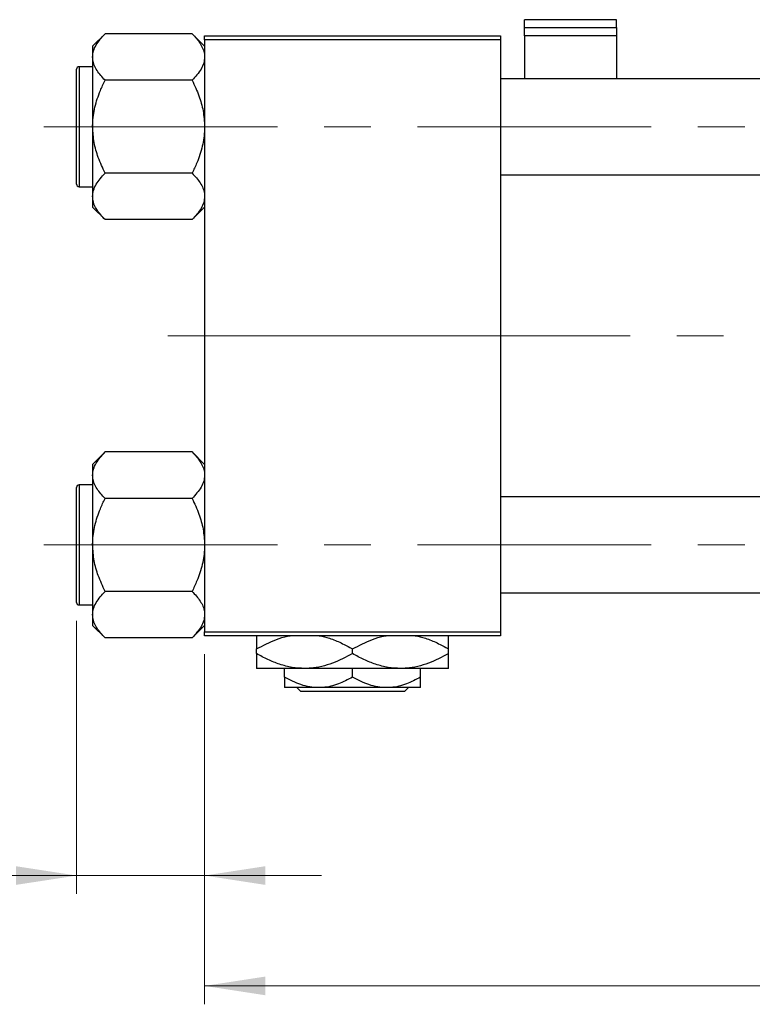
# Model space of a CAD drawing. Units: millimetres. Extents: x 15 to 423, y 5 to 292.
# Drawn here: x 63 to 103, y 201 to 254 of the extents above; entities that cross this region are included whole.
import ezdxf

# ---------------------------------------------------------------- set-up
doc = ezdxf.new("R2010")
doc.units = ezdxf.units.MM
doc.linetypes.add('CENTERX2', pattern=[20.32, 12.7, -2.54, 2.54, -2.54])
doc.styles.add('SLDTEXTSTYLE0', font='TXT', dxfattribs={"width": 0.75})
doc.dimstyles.new('SLDDIMSTYLE0', dxfattribs={"dimtxt": 3.5, "dimasz": 3.302, "dimexe": 0, "dimexo": 0.0625, "dimgap": 0.875, "dimtad": 1, "dimdec": 0, "dimlfac": 2.3, "dimrnd": 1e-09, "dimzin": 12, "dimdsep": 46, "dimtxsty": 'SLDTEXTSTYLE0', "dimsah": 1, "dimcen": 0.09, "dimadec": 0, "dimazin": 3, "dimtfac": 1, "dimtdec": 0, "dimtmove": 0, "dimatfit": 0, "dimfxl": 1, "dimfrac": 2, "dimtolj": 1, "dimtzin": 12, "dimarcsym": 0})
doc.dimstyles.new('SLDDIMSTYLE1', dxfattribs={"dimtxt": 3.5, "dimasz": 3.302, "dimexe": 0, "dimexo": 0.0625, "dimgap": 0.875, "dimtad": 1, "dimdec": 0, "dimlfac": 2.3, "dimrnd": 1e-09, "dimzin": 12, "dimdsep": 46, "dimtxsty": 'SLDTEXTSTYLE0', "dimsah": 1, "dimcen": 0.09, "dimadec": 0, "dimazin": 3, "dimtfac": 1, "dimtdec": 0, "dimtofl": 0, "dimtmove": 0, "dimatfit": 3, "dimfxl": 1, "dimfrac": 2, "dimtolj": 1, "dimtzin": 12, "dimarcsym": 0})

# ---------------------------------------------------------------- blocks, each defined once
blk = doc.blocks.new('_D_2')
at = {"color": 7, "linetype": 'Continuous', "lineweight": 0}
for p, q in [((163.766, 230.639), (163.766, 200.509)), ((72.897, 219.552), (72.897, 200.509)), ((163.766, 201.509), (72.897, 201.509))]:
    blk.add_line(p, q, dxfattribs=at)
at = {"color": 7, "linetype": 'Continuous', "lineweight": 18}
for points in [[(72.897, 201.509), (76.199, 201.001), (76.199, 202.017)], [(163.766, 201.509), (160.464, 202.017), (160.464, 201.001)]]:
    blk.add_solid(points, dxfattribs=at)
at = {"color": 7, "linetype": 'Continuous', "lineweight": 18, "insert": (114.452, 206.02), "char_height": 3.5, "attachment_point": 1, "style": 'SLDTEXTSTYLE0'}
blk.add_mtext('209', dxfattribs=at)
blk = doc.blocks.new('_D_3')
at = {"color": 7, "linetype": 'Continuous', "lineweight": 0}
for p, q in [((65.94, 221.356), (65.94, 206.509)), ((72.897, 219.552), (72.897, 206.509)), ((65.94, 207.509), (53.125, 207.509)), ((65.94, 207.509), (72.897, 207.509)), ((72.897, 207.509), (79.247, 207.509))]:
    blk.add_line(p, q, dxfattribs=at)
at = {"color": 7, "linetype": 'Continuous', "lineweight": 18}
for points in [[(65.94, 207.509), (62.638, 208.017), (62.638, 207.001)], [(72.897, 207.509), (76.199, 207.001), (76.199, 208.017)]]:
    blk.add_solid(points, dxfattribs=at)
at = {"color": 7, "linetype": 'Continuous', "lineweight": 18, "insert": (53.125, 212.02), "char_height": 3.5, "attachment_point": 1, "style": 'SLDTEXTSTYLE0'}
blk.add_mtext('16', dxfattribs=at)

msp = doc.modelspace()

# ---------------------------------------------------------------- linework, layer by layer
at = {"color": 7, "linetype": 'Continuous', "lineweight": 25}
for p, q in [((95.2878, 254.0446), (90.2878, 254.0446)), ((90.2878, 253.6145), (90.2878, 254.0446)), ((95.2878, 253.6145), (95.2878, 254.0446)), ((67.4864, 253.2781), (66.8096, 252.6013)), ((72.2197, 253.2781), (67.4864, 253.2781)), ((72.8965, 252.6013), (72.2197, 253.2781)), ((90.2878, 253.1646), (90.2878, 253.6145)), ((90.2878, 253.6145), (95.2878, 253.6145)), ((95.2878, 253.6145), (95.2878, 253.1646)), ((72.8965, 253.1607), (88.9835, 253.1607)), ((72.8965, 252.9433), (72.8965, 253.1607)), ((88.9835, 252.9433), (72.8965, 252.9433)), ((72.8965, 252.9433), (72.8965, 220.7694)), ((88.9835, 253.1607), (88.9835, 252.9433)), ((88.9835, 252.9433), (88.9835, 220.7694)), ((95.2878, 253.1646), (90.2878, 253.1646)), ((90.2878, 253.1646), (90.2878, 250.8346)), ((95.2878, 253.1646), (95.2878, 250.8346)), ((66.8096, 252.6013), (66.8096, 252.0151)), ((66.8096, 252.0151), (66.8096, 248.226)), ((65.94, 245.0955), (65.94, 251.3564)), ((66.8096, 251.4868), (66.0704, 251.4868)), ((72.2197, 250.752), (67.4864, 250.752)), ((120.94, 250.8346), (88.9835, 250.8346)), ((66.8096, 248.226), (66.8096, 244.4368)), ((72.2197, 245.6999), (67.4864, 245.6999)), ((88.9835, 245.6173), (122.1357, 245.6173)), ((66.0704, 244.9651), (66.8096, 244.9651)), ((66.8096, 244.4368), (66.8096, 243.8506)), ((66.8096, 243.8506), (67.4864, 243.1738)), ((72.2197, 243.1738), (72.8965, 243.8506)), ((72.2197, 243.1738), (67.4864, 243.1738)), ((67.4864, 230.539), (66.8096, 229.8621)), ((72.2197, 230.539), (67.4864, 230.539)), ((72.8965, 229.8621), (72.2197, 230.539)), ((66.8096, 229.8621), (66.8096, 229.276)), ((66.8096, 229.276), (66.8096, 225.4868)), ((65.94, 222.3564), (65.94, 228.6173)), ((66.8096, 228.7477), (66.0704, 228.7477)), ((127.2443, 228.0955), (88.9835, 228.0955)), ((72.2197, 228.0129), (67.4864, 228.0129)), ((66.8096, 225.4868), (66.8096, 221.6977)), ((72.2197, 222.9607), (67.4864, 222.9607)), ((88.9835, 222.8781), (127.2443, 222.8781)), ((66.0704, 222.226), (66.8096, 222.226)), ((66.8096, 221.6977), (66.8096, 221.1115)), ((66.8096, 221.1115), (67.4864, 220.4346)), ((72.2197, 220.4346), (72.8965, 221.1115)), ((72.8965, 220.7694), (88.9835, 220.7694)), ((72.8965, 220.552), (72.8965, 220.7694)), ((88.9835, 220.7694), (88.9835, 220.552)), ((72.2197, 220.4346), (67.4864, 220.4346)), ((88.9835, 220.552), (72.8965, 220.552)), ((75.7226, 219.5766), (75.7226, 219.8319)), ((80.94, 219.5766), (80.94, 219.8319)), ((86.1574, 219.5766), (86.1574, 219.8319)), ((78.3313, 218.7694), (75.7226, 218.7694)), ((77.2443, 218.2977), (77.2443, 218.7694)), ((83.5487, 218.7694), (78.3313, 218.7694)), ((80.94, 218.2977), (80.94, 218.7694)), ((86.1574, 218.7694), (83.5487, 218.7694)), ((84.6357, 218.2977), (84.6357, 218.7694)), ((79.0922, 217.726), (77.2443, 217.726)), ((78.1223, 217.5086), (77.9043, 217.726)), ((83.7577, 217.5086), (78.1223, 217.5086)), ((82.7878, 217.726), (79.0922, 217.726)), ((84.6357, 217.726), (82.7878, 217.726)), ((83.9757, 217.726), (83.7577, 217.5086))]:
    msp.add_line(p, q, dxfattribs=at)
at = {"color": 8, "linetype": 'Continuous', "lineweight": 25}
for p, q in [((66.0704, 251.4868), (66.0704, 244.9651)), ((66.0704, 228.7477), (66.0704, 222.226))]:
    msp.add_line(p, q, dxfattribs=at)
at = {"color": 7, "linetype": 'CENTERX2', "lineweight": 18}
for p, q in [((64.1574, 248.226), (134.6791, 248.226)), ((83.3313, 236.8564), (70.8965, 236.8564)), ((83.3313, 236.8564), (129.2443, 236.8564)), ((64.1574, 225.4868), (134.6791, 225.4868))]:
    msp.add_line(p, q, dxfattribs=at)
at = {"color": 7, "linetype": 'Continuous', "lineweight": 25}
for centre, start, end in [((66.0704, 251.3564), 90, 180), ((66.0704, 245.0955), 180, 270), ((66.0704, 228.6173), 90, 180), ((66.0704, 222.3564), 180, 270)]:
    msp.add_arc(centre, 0.1304, start, end, dxfattribs=at)
for points, knots in [([(66.8096, 252.0151), (66.8195, 252.1249), (66.8395, 252.3467), (67.0348, 252.7778), (67.3068, 253.0792), (67.4864, 253.2781)], [0, 0, 0, 0, 0.2497062, 0.5046234, 1, 1, 1, 1]), ([(72.2197, 253.2781), (72.3015, 253.1926), (72.4656, 253.0211), (72.6654, 252.7507), (72.8153, 252.468), (72.8875, 252.22), (72.8942, 252.068), (72.8965, 252.0151)], [0, 0, 0, 0, 0.215517, 0.4322262, 0.6544576, 0.8796882, 1, 1, 1, 1]), ([(67.4864, 250.752), (67.3283, 250.925), (67.0067, 251.2768), (66.8235, 251.7129), (66.812, 251.9622), (66.8096, 252.0151)], [0, 0, 0, 0, 0.4323852, 0.8795543, 1, 1, 1, 1]), ([(72.8965, 252.0151), (72.8866, 251.9053), (72.8666, 251.6835), (72.6713, 251.2523), (72.3993, 250.951), (72.2197, 250.752)], [0, 0, 0, 0, 0.2497062, 0.5046234, 1, 1, 1, 1]), ([(66.8096, 248.226), (66.8101, 248.277), (66.8141, 248.6333), (66.9126, 249.3033), (67.1727, 250.093), (67.3975, 250.5652), (67.4864, 250.752)], [0, 0, 0, 0, 0.0581238, 0.4052924, 0.7646176, 1, 1, 1, 1]), ([(72.2197, 250.752), (72.35, 250.4705), (72.5981, 249.9344), (72.8455, 249.0838), (72.8794, 248.5146), (72.8965, 248.226)], [0, 0, 0, 0, 0.3528679, 0.6719287, 1, 1, 1, 1]), ([(67.4864, 245.6999), (67.3561, 245.9814), (67.1079, 246.5175), (66.8605, 247.3681), (66.8267, 247.9374), (66.8096, 248.226)], [0, 0, 0, 0, 0.3528679, 0.6719287, 1, 1, 1, 1]), ([(72.8965, 248.226), (72.896, 248.1749), (72.892, 247.8186), (72.7934, 247.1486), (72.5334, 246.3589), (72.3086, 245.8867), (72.2197, 245.6999)], [0, 0, 0, 0, 0.0581238, 0.4052924, 0.7646176, 1, 1, 1, 1]), ([(66.8096, 244.4368), (66.8195, 244.5466), (66.8395, 244.7684), (67.0348, 245.1996), (67.3068, 245.5009), (67.4864, 245.6999)], [0, 0, 0, 0, 0.2497062, 0.5046234, 1, 1, 1, 1]), ([(72.2197, 245.6999), (72.3778, 245.5269), (72.6994, 245.1751), (72.8826, 244.739), (72.8941, 244.4897), (72.8965, 244.4368)], [0, 0, 0, 0, 0.4323852, 0.8795543, 1, 1, 1, 1]), ([(67.4864, 243.1738), (67.3283, 243.3467), (67.0067, 243.6985), (66.8235, 244.1346), (66.812, 244.3839), (66.8096, 244.4368)], [0, 0, 0, 0, 0.4323852, 0.8795543, 1, 1, 1, 1]), ([(72.8965, 244.4368), (72.8866, 244.3271), (72.8666, 244.1052), (72.6713, 243.6741), (72.3993, 243.3727), (72.2197, 243.1738)], [0, 0, 0, 0, 0.2497062, 0.5046234, 1, 1, 1, 1]), ([(66.8096, 229.276), (66.8195, 229.3857), (66.8395, 229.6075), (67.0348, 230.0387), (67.3068, 230.34), (67.4864, 230.539)], [0, 0, 0, 0, 0.2497062, 0.5046234, 1, 1, 1, 1]), ([(72.2197, 230.539), (72.3015, 230.4535), (72.4656, 230.282), (72.6654, 230.0115), (72.8153, 229.7288), (72.8875, 229.4808), (72.8942, 229.3289), (72.8965, 229.276)], [0, 0, 0, 0, 0.215517, 0.4322262, 0.6544576, 0.8796882, 1, 1, 1, 1]), ([(67.4864, 228.0129), (67.3283, 228.1858), (67.0067, 228.5376), (66.8235, 228.9738), (66.812, 229.2231), (66.8096, 229.276)], [0, 0, 0, 0, 0.4323852, 0.8795543, 1, 1, 1, 1]), ([(72.8965, 229.276), (72.8866, 229.1662), (72.8666, 228.9444), (72.6713, 228.5132), (72.3993, 228.2119), (72.2197, 228.0129)], [0, 0, 0, 0, 0.2497062, 0.5046234, 1, 1, 1, 1]), ([(66.8096, 225.4868), (66.8101, 225.5379), (66.8141, 225.8941), (66.9126, 226.5642), (67.1727, 227.3539), (67.3975, 227.826), (67.4864, 228.0129)], [0, 0, 0, 0, 0.0581238, 0.4052924, 0.7646176, 1, 1, 1, 1]), ([(72.2197, 228.0129), (72.35, 227.7314), (72.5981, 227.1953), (72.8455, 226.3447), (72.8794, 225.7754), (72.8965, 225.4868)], [0, 0, 0, 0, 0.3528679, 0.6719287, 1, 1, 1, 1]), ([(67.4864, 222.9607), (67.3561, 223.2423), (67.1079, 223.7784), (66.8605, 224.629), (66.8267, 225.1982), (66.8096, 225.4868)], [0, 0, 0, 0, 0.3528679, 0.6719287, 1, 1, 1, 1]), ([(72.8965, 225.4868), (72.896, 225.4357), (72.892, 225.0795), (72.7934, 224.4095), (72.5334, 223.6198), (72.3086, 223.1476), (72.2197, 222.9607)], [0, 0, 0, 0, 0.0581238, 0.4052924, 0.7646176, 1, 1, 1, 1]), ([(66.8096, 221.6977), (66.8195, 221.8075), (66.8395, 222.0293), (67.0348, 222.4605), (67.3068, 222.7618), (67.4864, 222.9607)], [0, 0, 0, 0, 0.2497062, 0.5046234, 1, 1, 1, 1]), ([(72.2197, 222.9607), (72.3778, 222.7878), (72.6994, 222.436), (72.8826, 221.9999), (72.8941, 221.7506), (72.8965, 221.6977)], [0, 0, 0, 0, 0.4323852, 0.8795543, 1, 1, 1, 1]), ([(67.4864, 220.4346), (67.3283, 220.6076), (67.0067, 220.9594), (66.8235, 221.3955), (66.812, 221.6448), (66.8096, 221.6977)], [0, 0, 0, 0, 0.4323852, 0.8795543, 1, 1, 1, 1]), ([(72.8965, 221.6977), (72.8866, 221.5879), (72.8666, 221.3661), (72.6713, 220.9349), (72.3993, 220.6336), (72.2197, 220.4346)], [0, 0, 0, 0, 0.2497062, 0.5046234, 1, 1, 1, 1]), ([(75.7226, 219.8319), (76.0803, 220.0183), (76.6234, 220.3013), (77.2464, 220.5079), (77.4963, 220.5449), (77.5445, 220.552)], [0, 0, 0, 0, 0.6089828, 0.9245402, 1, 1, 1, 1]), ([(75.7226, 220.552), (75.7226, 220.5367), (75.7226, 220.4811), (75.7226, 220.2071), (75.7226, 219.9381), (75.7226, 219.8319)], [0, 0, 0, 0, 0.1879994, 0.6794721, 1, 1, 1, 1]), ([(79.1222, 220.552), (79.3117, 220.5095), (79.7213, 220.4175), (80.3287, 220.1654), (80.7356, 219.9434), (80.94, 219.8319)], [0, 0, 0, 0, 0.2999529, 0.6483732, 1, 1, 1, 1]), ([(80.94, 219.8319), (81.2977, 220.0183), (81.8408, 220.3013), (82.4638, 220.5079), (82.7137, 220.5449), (82.7619, 220.552)], [0, 0, 0, 0, 0.6089828, 0.9245402, 1, 1, 1, 1]), ([(84.3396, 220.552), (84.5291, 220.5095), (84.9387, 220.4175), (85.5461, 220.1654), (85.953, 219.9434), (86.1574, 219.8319)], [0, 0, 0, 0, 0.2999529, 0.6483732, 1, 1, 1, 1]), ([(86.1574, 219.8319), (86.1574, 219.9721), (86.1574, 220.2575), (86.1574, 220.5085), (86.1574, 220.5455), (86.1574, 220.552)], [0, 0, 0, 0, 0.4433664, 0.9021563, 1, 1, 1, 1]), ([(78.3313, 218.7694), (78.1045, 218.7809), (77.646, 218.8042), (76.9788, 218.9841), (76.3336, 219.2409), (75.9269, 219.4643), (75.7226, 219.5766)], [0, 0, 0, 0, 0.2495769, 0.5043619, 0.7510458, 1, 1, 1, 1]), ([(75.7226, 219.5766), (75.7226, 219.4339), (75.7226, 219.1437), (75.7226, 218.8362), (75.7226, 218.7919), (75.7226, 218.7694)], [0, 0, 0, 0, 0.3224976, 0.6562141, 1, 1, 1, 1]), ([(80.94, 219.5766), (80.5827, 219.3867), (80.0402, 219.0984), (79.2649, 218.8673), (78.7531, 218.7799), (78.4406, 218.7722), (78.3313, 218.7694)], [0, 0, 0, 0, 0.4320494, 0.6559251, 0.8796491, 1, 1, 1, 1]), ([(83.5487, 218.7694), (83.3219, 218.7809), (82.8634, 218.8042), (82.1962, 218.9841), (81.551, 219.2409), (81.1443, 219.4643), (80.94, 219.5766)], [0, 0, 0, 0, 0.2495769, 0.5043619, 0.7510458, 1, 1, 1, 1]), ([(86.1574, 219.5766), (85.8001, 219.3867), (85.2576, 219.0984), (84.4823, 218.8673), (83.9705, 218.7799), (83.658, 218.7722), (83.5487, 218.7694)], [0, 0, 0, 0, 0.4320494, 0.6559251, 0.8796491, 1, 1, 1, 1]), ([(86.1574, 218.7694), (86.1574, 218.7698), (86.1574, 218.773), (86.1574, 218.8828), (86.1574, 219.1961), (86.1574, 219.4689), (86.1574, 219.5766)], [0, 0, 0, 0, 0.0405778, 0.3941906, 0.7608637, 1, 1, 1, 1]), ([(79.0922, 217.726), (78.9316, 217.7343), (78.6071, 217.7513), (77.9763, 217.9162), (77.5354, 218.146), (77.2443, 218.2977)], [0, 0, 0, 0, 0.2497058, 0.5046224, 1, 1, 1, 1]), ([(77.2443, 218.2977), (77.2443, 218.1918), (77.2443, 217.984), (77.2443, 217.7709), (77.2443, 217.7411), (77.2443, 217.726)], [0, 0, 0, 0, 0.3388724, 0.6646901, 1, 1, 1, 1]), ([(80.94, 218.2977), (80.687, 218.1641), (80.1723, 217.8925), (79.5343, 217.7377), (79.1696, 217.728), (79.0922, 217.726)], [0, 0, 0, 0, 0.4323846, 0.8795531, 1, 1, 1, 1]), ([(82.7878, 217.726), (82.6272, 217.7343), (82.3027, 217.7513), (81.6719, 217.9162), (81.2311, 218.146), (80.94, 218.2977)], [0, 0, 0, 0, 0.2497058, 0.5046224, 1, 1, 1, 1]), ([(84.6357, 218.2977), (84.3826, 218.1641), (83.868, 217.8925), (83.2299, 217.7377), (82.8652, 217.728), (82.7878, 217.726)], [0, 0, 0, 0, 0.4323846, 0.8795531, 1, 1, 1, 1]), ([(84.6357, 217.726), (84.6357, 217.7263), (84.6357, 217.7291), (84.6357, 217.8098), (84.6357, 218.0304), (84.6357, 218.2219), (84.6357, 218.2977)], [0, 0, 0, 0, 0.0498564, 0.3999065, 0.7625186, 1, 1, 1, 1])]:
    msp.add_open_spline(points, degree=3, knots=knots, dxfattribs=at)

# ---------------------------------------------------------------- dimensions: what is measured, and where the dimension line sits
at = {"color": 7, "linetype": 'Continuous', "lineweight": 18}
for base, p1, dimstyle, picture, middle in [((72.8965, 201.5086), (163.7661, 231.639), 'SLDDIMSTYLE1', '_D_2', (118.3313, 201.5086)), ((72.8965, 207.5086), (65.94, 222.3564), 'SLDDIMSTYLE0', '_D_3', (55.7108, 207.5086))]:
    dim = msp.add_linear_dim(base=base, p1=p1, p2=(72.8965, 220.552), dimstyle=dimstyle, dxfattribs=at)
    dim.commit()
    dim.dimension.update_dxf_attribs({"geometry": picture, "text_midpoint": middle, "dimtype": 160})

doc.saveas('drawing.dxf')
